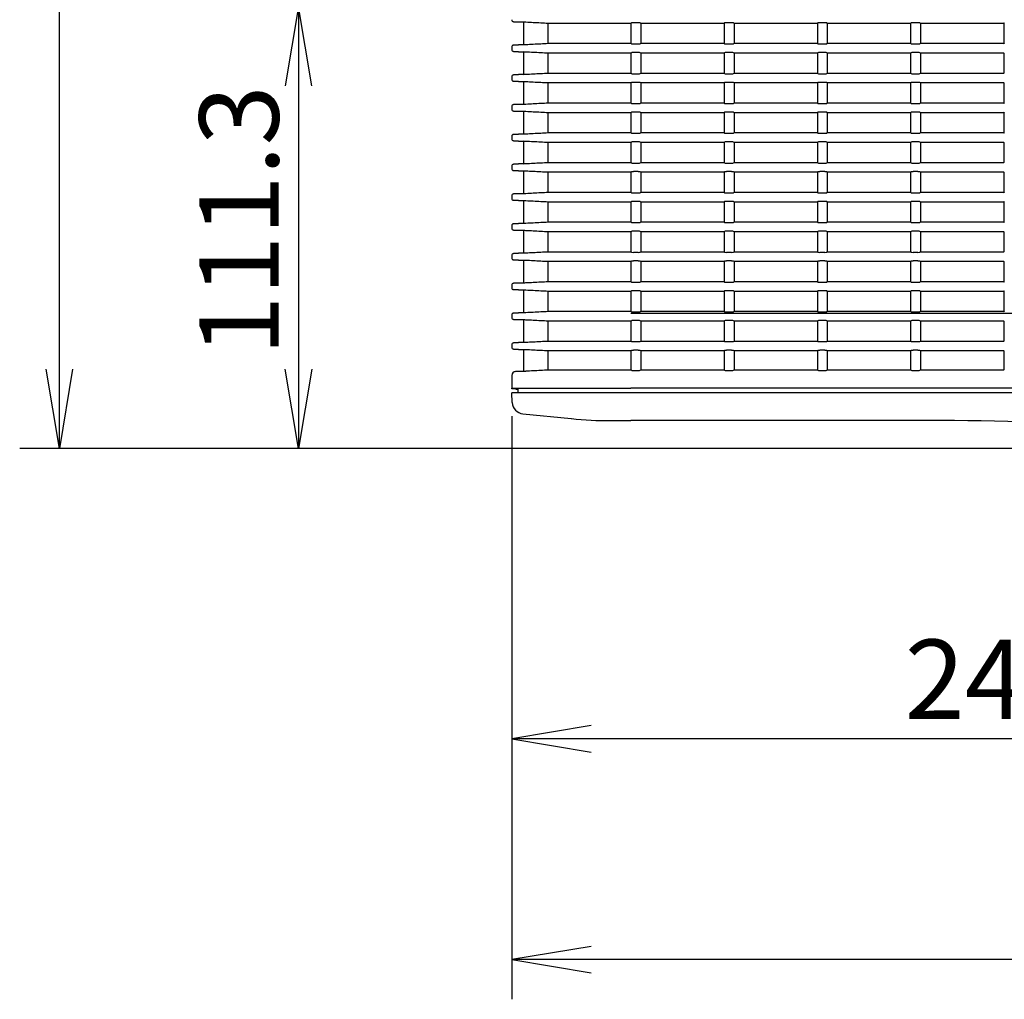
# Model space of a CAD drawing. Extents: x 55 to 757, y 111 to 482.
# Drawn here: x 63 to 187, y 113 to 236 of the extents above; entities that cross this region are included whole.
import ezdxf
from ezdxf.enums import TextEntityAlignment as Align

# ---------------------------------------------------------------- set-up
doc = ezdxf.new("R2010")
doc.units = 0
doc.layers.add('DEFAULT', color=7, linetype='CONTINUOUS')
doc.layers.add('SARGUS-PJ15_COVE', color=7, linetype='CONTINUOUS')
doc.styles.add('SEACAD_SEANSI_TTF', font='seansi.ttf')

# ---------------------------------------------------------------- blocks, each defined once
blk = doc.blocks.new('SE2')
at = {"layer": 'SARGUS-PJ15_COVE', "color": 7, "linetype": 'CONTINUOUS'}
for p, q in [((126.16, 235.82), (124.89, 235.89)), ((124.89, 235.89), (126.16, 235.82)), ((126.16, 235.82), (126.16, 233.01)), ((126.16, 235.82), (126.19, 235.82)), ((126.19, 235.82), (126.2, 235.82)), ((126.2, 233.01), (126.2, 235.82)), ((139.68, 235.67), (129.25, 235.67)), ((129.25, 233.17), (129.25, 235.67)), ((139.74, 235.73), (139.68, 235.67)), ((139.68, 235.67), (139.68, 233.17)), ((140.61, 235.75), (139.99, 235.75)), ((140.93, 235.67), (140.86, 235.73)), ((151.43, 235.67), (140.93, 235.67)), ((140.93, 235.67), (140.93, 233.17)), ((151.49, 235.73), (151.43, 235.67)), ((151.43, 235.67), (151.43, 233.17)), ((152.36, 235.75), (151.74, 235.75)), ((152.68, 235.67), (152.61, 235.73)), ((163.18, 235.67), (152.68, 235.67)), ((152.68, 235.67), (152.68, 233.17)), ((163.24, 235.73), (163.18, 235.67)), ((163.18, 235.67), (163.18, 233.17)), ((164.11, 235.75), (163.49, 235.75)), ((164.43, 235.67), (164.36, 235.73)), ((174.93, 235.67), (164.43, 235.67)), ((164.43, 235.67), (164.43, 233.17)), ((174.99, 235.73), (174.93, 235.67)), ((174.93, 235.67), (174.93, 233.17)), ((175.86, 235.75), (175.24, 235.75)), ((176.18, 235.67), (176.11, 235.73)), ((186.68, 235.67), (176.18, 235.67)), ((176.18, 235.67), (176.18, 233.17)), ((186.74, 235.73), (186.68, 235.67)), ((186.68, 235.67), (186.68, 233.17)), ((124.66, 232.69), (124.66, 232.39)), ((124.89, 232.94), (126.16, 233.01)), ((126.16, 233.01), (124.89, 232.94)), ((126.16, 232.07), (124.89, 232.14)), ((124.89, 232.14), (126.16, 232.07)), ((126.16, 233.01), (126.19, 233.01)), ((126.16, 232.07), (126.16, 229.26)), ((126.16, 232.07), (126.19, 232.07)), ((126.2, 233.01), (126.19, 233.01)), ((126.19, 232.07), (126.2, 232.07)), ((126.2, 229.26), (126.2, 232.07)), ((129.25, 233.17), (139.68, 233.17)), ((139.68, 233.17), (139.74, 233.1)), ((139.99, 233.09), (140.61, 233.09)), ((140.86, 233.1), (140.93, 233.17)), ((140.93, 233.17), (151.43, 233.17)), ((151.43, 233.17), (151.49, 233.1)), ((151.74, 233.09), (152.36, 233.09)), ((152.61, 233.1), (152.68, 233.17)), ((152.68, 233.17), (163.18, 233.17)), ((163.18, 233.17), (163.24, 233.1)), ((163.49, 233.09), (164.11, 233.09)), ((164.36, 233.1), (164.43, 233.17)), ((164.43, 233.17), (174.93, 233.17)), ((174.93, 233.17), (174.99, 233.1)), ((175.24, 233.09), (175.86, 233.09)), ((176.11, 233.1), (176.18, 233.17)), ((176.18, 233.17), (186.68, 233.17)), ((186.68, 233.17), (186.74, 233.1)), ((139.68, 231.92), (129.25, 231.92)), ((129.25, 229.42), (129.25, 231.92)), ((139.74, 231.98), (139.68, 231.92)), ((139.68, 231.92), (139.68, 229.42)), ((140.61, 232), (139.99, 232)), ((140.93, 231.92), (140.86, 231.98)), ((151.43, 231.92), (140.93, 231.92)), ((140.93, 231.92), (140.93, 229.42)), ((151.49, 231.98), (151.43, 231.92)), ((151.43, 231.92), (151.43, 229.42)), ((152.36, 232), (151.74, 232)), ((152.68, 231.92), (152.61, 231.98)), ((163.18, 231.92), (152.68, 231.92)), ((152.68, 231.92), (152.68, 229.42)), ((163.24, 231.98), (163.18, 231.92)), ((163.18, 231.92), (163.18, 229.42)), ((164.11, 232), (163.49, 232)), ((164.43, 231.92), (164.36, 231.98)), ((174.93, 231.92), (164.43, 231.92)), ((164.43, 231.92), (164.43, 229.42)), ((174.99, 231.98), (174.93, 231.92)), ((174.93, 231.92), (174.93, 229.42)), ((175.86, 232), (175.24, 232)), ((176.18, 231.92), (176.11, 231.98)), ((186.68, 231.92), (176.18, 231.92)), ((176.18, 231.92), (176.18, 229.42)), ((186.74, 231.98), (186.68, 231.92)), ((186.68, 231.92), (186.68, 229.42)), ((124.66, 228.94), (124.66, 228.64)), ((124.89, 229.19), (126.16, 229.26)), ((126.16, 229.26), (124.89, 229.19)), ((126.16, 228.32), (124.89, 228.39)), ((124.89, 228.39), (126.16, 228.32)), ((126.16, 229.26), (126.19, 229.26)), ((126.2, 229.26), (126.19, 229.26)), ((129.25, 229.42), (139.68, 229.42)), ((139.68, 229.42), (139.74, 229.35)), ((139.99, 229.34), (140.61, 229.34)), ((140.86, 229.35), (140.93, 229.42)), ((140.93, 229.42), (151.43, 229.42)), ((151.43, 229.42), (151.49, 229.35)), ((151.74, 229.34), (152.36, 229.34)), ((152.61, 229.35), (152.68, 229.42)), ((152.68, 229.42), (163.18, 229.42)), ((163.18, 229.42), (163.24, 229.35)), ((163.49, 229.34), (164.11, 229.34)), ((164.36, 229.35), (164.43, 229.42)), ((164.43, 229.42), (174.93, 229.42)), ((174.93, 229.42), (174.99, 229.35)), ((175.24, 229.34), (175.86, 229.34)), ((176.11, 229.35), (176.18, 229.42)), ((176.18, 229.42), (186.68, 229.42)), ((186.68, 229.42), (186.74, 229.35)), ((126.16, 228.32), (126.16, 225.51)), ((126.16, 228.32), (126.19, 228.32)), ((126.19, 228.32), (126.2, 228.32)), ((126.2, 225.51), (126.2, 228.32)), ((139.68, 228.17), (129.25, 228.17)), ((129.25, 225.67), (129.25, 228.17)), ((139.74, 228.23), (139.68, 228.17)), ((139.68, 228.17), (139.68, 225.67)), ((140.61, 228.25), (139.99, 228.25)), ((140.93, 228.17), (140.86, 228.23)), ((151.43, 228.17), (140.93, 228.17)), ((140.93, 228.17), (140.93, 225.67)), ((151.49, 228.23), (151.43, 228.17)), ((151.43, 228.17), (151.43, 225.67)), ((152.36, 228.25), (151.74, 228.25)), ((152.68, 228.17), (152.61, 228.23)), ((163.18, 228.17), (152.68, 228.17)), ((152.68, 228.17), (152.68, 225.67)), ((163.24, 228.23), (163.18, 228.17)), ((163.18, 228.17), (163.18, 225.67)), ((164.11, 228.25), (163.49, 228.25)), ((164.43, 228.17), (164.36, 228.23)), ((174.93, 228.17), (164.43, 228.17)), ((164.43, 228.17), (164.43, 225.67)), ((174.99, 228.23), (174.93, 228.17)), ((174.93, 228.17), (174.93, 225.67)), ((175.86, 228.25), (175.24, 228.25)), ((176.18, 228.17), (176.11, 228.23)), ((186.68, 228.17), (176.18, 228.17)), ((176.18, 228.17), (176.18, 225.67)), ((186.74, 228.23), (186.68, 228.17)), ((186.68, 228.17), (186.68, 225.67)), ((124.66, 225.19), (124.66, 224.89)), ((124.89, 225.44), (126.16, 225.51)), ((126.16, 225.51), (124.89, 225.44)), ((126.16, 224.57), (124.89, 224.64)), ((124.89, 224.64), (126.16, 224.57)), ((126.16, 225.51), (126.19, 225.51)), ((126.2, 225.51), (126.19, 225.51)), ((129.25, 225.67), (139.68, 225.67)), ((139.68, 225.67), (139.74, 225.6)), ((139.99, 225.59), (140.61, 225.59)), ((140.86, 225.6), (140.93, 225.67)), ((140.93, 225.67), (151.43, 225.67)), ((151.43, 225.67), (151.49, 225.6)), ((151.74, 225.59), (152.36, 225.59)), ((152.61, 225.6), (152.68, 225.67)), ((152.68, 225.67), (163.18, 225.67)), ((163.18, 225.67), (163.24, 225.6)), ((163.49, 225.59), (164.11, 225.59)), ((164.36, 225.6), (164.43, 225.67)), ((164.43, 225.67), (174.93, 225.67)), ((174.93, 225.67), (174.99, 225.6)), ((175.24, 225.59), (175.86, 225.59)), ((176.11, 225.6), (176.18, 225.67)), ((176.18, 225.67), (186.68, 225.67)), ((186.68, 225.67), (186.74, 225.6)), ((126.16, 224.57), (126.16, 221.76)), ((126.16, 224.57), (126.19, 224.57)), ((126.19, 224.57), (126.2, 224.57)), ((126.2, 221.76), (126.2, 224.57)), ((139.68, 224.42), (129.25, 224.42)), ((129.25, 221.92), (129.25, 224.42)), ((139.74, 224.48), (139.68, 224.42)), ((139.68, 224.42), (139.68, 221.92)), ((140.61, 224.5), (139.99, 224.5)), ((140.93, 224.42), (140.86, 224.48)), ((151.43, 224.42), (140.93, 224.42)), ((140.93, 224.42), (140.93, 221.92)), ((151.49, 224.48), (151.43, 224.42)), ((151.43, 224.42), (151.43, 221.92)), ((152.36, 224.5), (151.74, 224.5)), ((152.68, 224.42), (152.61, 224.48)), ((163.18, 224.42), (152.68, 224.42)), ((152.68, 224.42), (152.68, 221.92)), ((163.24, 224.48), (163.18, 224.42)), ((163.18, 224.42), (163.18, 221.92)), ((164.11, 224.5), (163.49, 224.5)), ((164.43, 224.42), (164.36, 224.48)), ((174.93, 224.42), (164.43, 224.42)), ((164.43, 224.42), (164.43, 221.92)), ((174.99, 224.48), (174.93, 224.42)), ((174.93, 224.42), (174.93, 221.92)), ((175.86, 224.5), (175.24, 224.5)), ((176.18, 224.42), (176.11, 224.48)), ((186.68, 224.42), (176.18, 224.42)), ((176.18, 224.42), (176.18, 221.92)), ((186.74, 224.48), (186.68, 224.42)), ((186.68, 224.42), (186.68, 221.92)), ((124.66, 221.44), (124.66, 221.14)), ((124.89, 221.69), (126.16, 221.76)), ((126.16, 221.76), (124.89, 221.69)), ((126.16, 220.82), (124.89, 220.89)), ((124.89, 220.89), (126.16, 220.82)), ((126.16, 221.76), (126.19, 221.76)), ((126.2, 221.76), (126.19, 221.76)), ((129.25, 221.92), (139.68, 221.92)), ((139.68, 221.92), (139.74, 221.85)), ((139.99, 221.84), (140.61, 221.84)), ((140.86, 221.85), (140.93, 221.92)), ((140.93, 221.92), (151.43, 221.92)), ((151.43, 221.92), (151.49, 221.85)), ((151.74, 221.84), (152.36, 221.84)), ((152.61, 221.85), (152.68, 221.92)), ((152.68, 221.92), (163.18, 221.92)), ((163.18, 221.92), (163.24, 221.85)), ((163.49, 221.84), (164.11, 221.84)), ((164.36, 221.85), (164.43, 221.92)), ((164.43, 221.92), (174.93, 221.92)), ((174.93, 221.92), (174.99, 221.85)), ((175.24, 221.84), (175.86, 221.84)), ((176.11, 221.85), (176.18, 221.92)), ((176.18, 221.92), (186.68, 221.92)), ((186.68, 221.92), (186.74, 221.85)), ((126.16, 220.82), (126.16, 218.01)), ((126.16, 220.82), (126.19, 220.82)), ((126.19, 220.82), (126.2, 220.82)), ((126.2, 218.01), (126.2, 220.82)), ((139.68, 220.67), (129.25, 220.67)), ((129.25, 218.17), (129.25, 220.67)), ((139.74, 220.73), (139.68, 220.67)), ((139.68, 220.67), (139.68, 218.17)), ((140.61, 220.75), (139.99, 220.75)), ((140.93, 220.67), (140.86, 220.73)), ((151.43, 220.67), (140.93, 220.67)), ((140.93, 220.67), (140.93, 218.17)), ((151.49, 220.73), (151.43, 220.67)), ((151.43, 220.67), (151.43, 218.17)), ((152.36, 220.75), (151.74, 220.75)), ((152.68, 220.67), (152.61, 220.73)), ((163.18, 220.67), (152.68, 220.67)), ((152.68, 220.67), (152.68, 218.17)), ((163.24, 220.73), (163.18, 220.67)), ((163.18, 220.67), (163.18, 218.17)), ((164.11, 220.75), (163.49, 220.75)), ((164.43, 220.67), (164.36, 220.73)), ((174.93, 220.67), (164.43, 220.67)), ((164.43, 220.67), (164.43, 218.17)), ((174.99, 220.73), (174.93, 220.67)), ((174.93, 220.67), (174.93, 218.17)), ((175.86, 220.75), (175.24, 220.75)), ((176.18, 220.67), (176.11, 220.73)), ((186.68, 220.67), (176.18, 220.67)), ((176.18, 220.67), (176.18, 218.17)), ((186.74, 220.73), (186.68, 220.67)), ((186.68, 220.67), (186.68, 218.17)), ((124.66, 217.69), (124.66, 217.39)), ((124.89, 217.94), (126.16, 218.01)), ((126.16, 218.01), (124.89, 217.94)), ((126.16, 218.01), (126.19, 218.01)), ((126.2, 218.01), (126.19, 218.01)), ((129.25, 218.17), (139.68, 218.17)), ((139.68, 218.17), (139.74, 218.1)), ((139.99, 218.09), (140.61, 218.09)), ((140.86, 218.1), (140.93, 218.17)), ((140.93, 218.17), (151.43, 218.17)), ((151.43, 218.17), (151.49, 218.1)), ((151.74, 218.09), (152.36, 218.09)), ((152.61, 218.1), (152.68, 218.17)), ((152.68, 218.17), (163.18, 218.17)), ((163.18, 218.17), (163.24, 218.1)), ((163.49, 218.09), (164.11, 218.09)), ((164.36, 218.1), (164.43, 218.17)), ((164.43, 218.17), (174.93, 218.17)), ((174.93, 218.17), (174.99, 218.1)), ((175.24, 218.09), (175.86, 218.09)), ((176.11, 218.1), (176.18, 218.17)), ((176.18, 218.17), (186.68, 218.17)), ((186.68, 218.17), (186.74, 218.1)), ((126.16, 217.07), (124.89, 217.14)), ((124.89, 217.14), (126.16, 217.07)), ((126.16, 217.07), (126.16, 214.26)), ((126.16, 217.07), (126.19, 217.07)), ((126.19, 217.07), (126.2, 217.07)), ((126.2, 214.26), (126.2, 217.07)), ((139.68, 216.92), (129.25, 216.92)), ((129.25, 214.42), (129.25, 216.92)), ((139.74, 216.98), (139.68, 216.92)), ((139.68, 216.92), (139.68, 214.42)), ((140.61, 217), (139.99, 217)), ((140.93, 216.92), (140.86, 216.98)), ((151.43, 216.92), (140.93, 216.92)), ((140.93, 216.92), (140.93, 214.42)), ((151.49, 216.98), (151.43, 216.92)), ((151.43, 216.92), (151.43, 214.42)), ((152.36, 217), (151.74, 217)), ((152.68, 216.92), (152.61, 216.98)), ((163.18, 216.92), (152.68, 216.92)), ((152.68, 216.92), (152.68, 214.42)), ((163.24, 216.98), (163.18, 216.92)), ((163.18, 216.92), (163.18, 214.42)), ((164.11, 217), (163.49, 217)), ((164.43, 216.92), (164.36, 216.98)), ((174.93, 216.92), (164.43, 216.92)), ((164.43, 216.92), (164.43, 214.42)), ((174.99, 216.98), (174.93, 216.92)), ((174.93, 216.92), (174.93, 214.42)), ((175.86, 217), (175.24, 217)), ((176.18, 216.92), (176.11, 216.98)), ((186.68, 216.92), (176.18, 216.92)), ((176.18, 216.92), (176.18, 214.42)), ((186.74, 216.98), (186.68, 216.92)), ((186.68, 216.92), (186.68, 214.42)), ((124.66, 213.94), (124.66, 213.64)), ((124.89, 214.19), (126.16, 214.26)), ((126.16, 214.26), (124.89, 214.19)), ((126.16, 214.26), (126.19, 214.26)), ((126.2, 214.26), (126.19, 214.26)), ((129.25, 214.42), (139.68, 214.42)), ((139.68, 214.42), (139.74, 214.35)), ((139.99, 214.34), (140.61, 214.34)), ((140.86, 214.35), (140.93, 214.42)), ((140.93, 214.42), (151.43, 214.42)), ((151.43, 214.42), (151.49, 214.35)), ((151.74, 214.34), (152.36, 214.34)), ((152.61, 214.35), (152.68, 214.42)), ((152.68, 214.42), (163.18, 214.42)), ((163.18, 214.42), (163.24, 214.35)), ((163.49, 214.34), (164.11, 214.34)), ((164.36, 214.35), (164.43, 214.42)), ((164.43, 214.42), (174.93, 214.42)), ((174.93, 214.42), (174.99, 214.35)), ((175.24, 214.34), (175.86, 214.34)), ((176.11, 214.35), (176.18, 214.42)), ((176.18, 214.42), (186.68, 214.42)), ((186.68, 214.42), (186.74, 214.35)), ((126.16, 213.32), (124.89, 213.39)), ((124.89, 213.39), (126.16, 213.32)), ((126.16, 213.32), (126.16, 210.51)), ((126.16, 213.32), (126.19, 213.32)), ((126.19, 213.32), (126.2, 213.32)), ((126.2, 210.51), (126.2, 213.32)), ((139.68, 213.17), (129.25, 213.17)), ((129.25, 210.67), (129.25, 213.17)), ((139.74, 213.23), (139.68, 213.17)), ((139.68, 213.17), (139.68, 210.67)), ((140.61, 213.25), (139.99, 213.25)), ((140.93, 213.17), (140.86, 213.23)), ((151.43, 213.17), (140.93, 213.17)), ((140.93, 213.17), (140.93, 210.67)), ((151.49, 213.23), (151.43, 213.17)), ((151.43, 213.17), (151.43, 210.67)), ((152.36, 213.25), (151.74, 213.25)), ((152.68, 213.17), (152.61, 213.23)), ((163.18, 213.17), (152.68, 213.17)), ((152.68, 213.17), (152.68, 210.67)), ((163.24, 213.23), (163.18, 213.17)), ((163.18, 213.17), (163.18, 210.67)), ((164.11, 213.25), (163.49, 213.25)), ((164.43, 213.17), (164.36, 213.23)), ((174.93, 213.17), (164.43, 213.17)), ((164.43, 213.17), (164.43, 210.67)), ((174.99, 213.23), (174.93, 213.17)), ((174.93, 213.17), (174.93, 210.67)), ((175.86, 213.25), (175.24, 213.25)), ((176.18, 213.17), (176.11, 213.23)), ((186.68, 213.17), (176.18, 213.17)), ((176.18, 213.17), (176.18, 210.67)), ((186.74, 213.23), (186.68, 213.17)), ((186.68, 213.17), (186.68, 210.67)), ((124.66, 210.19), (124.66, 209.89)), ((124.89, 210.44), (126.16, 210.51)), ((126.16, 210.51), (124.89, 210.44)), ((126.16, 210.51), (126.19, 210.51)), ((126.2, 210.51), (126.19, 210.51)), ((129.25, 210.67), (139.68, 210.67)), ((139.68, 210.67), (139.74, 210.6)), ((139.99, 210.59), (140.61, 210.59)), ((140.86, 210.6), (140.93, 210.67)), ((140.93, 210.67), (151.43, 210.67)), ((151.43, 210.67), (151.49, 210.6)), ((151.74, 210.59), (152.36, 210.59)), ((152.61, 210.6), (152.68, 210.67)), ((152.68, 210.67), (163.18, 210.67)), ((163.18, 210.67), (163.24, 210.6)), ((163.49, 210.59), (164.11, 210.59)), ((164.36, 210.6), (164.43, 210.67)), ((164.43, 210.67), (174.93, 210.67)), ((174.93, 210.67), (174.99, 210.6)), ((175.24, 210.59), (175.86, 210.59)), ((176.11, 210.6), (176.18, 210.67)), ((176.18, 210.67), (186.68, 210.67)), ((186.68, 210.67), (186.74, 210.6)), ((126.16, 209.57), (124.89, 209.64)), ((124.89, 209.64), (126.16, 209.57)), ((126.16, 209.57), (126.16, 206.76)), ((126.16, 209.57), (126.19, 209.57)), ((126.19, 209.57), (126.2, 209.57)), ((126.2, 206.76), (126.2, 209.57)), ((139.68, 209.42), (129.25, 209.42)), ((129.25, 206.92), (129.25, 209.42)), ((139.74, 209.48), (139.68, 209.42)), ((139.68, 209.42), (139.68, 206.92)), ((140.61, 209.5), (139.99, 209.5)), ((140.93, 209.42), (140.86, 209.48)), ((151.43, 209.42), (140.93, 209.42)), ((140.93, 209.42), (140.93, 206.92)), ((151.49, 209.48), (151.43, 209.42)), ((151.43, 209.42), (151.43, 206.92)), ((152.36, 209.5), (151.74, 209.5)), ((152.68, 209.42), (152.61, 209.48)), ((163.18, 209.42), (152.68, 209.42)), ((152.68, 209.42), (152.68, 206.92)), ((163.24, 209.48), (163.18, 209.42)), ((163.18, 209.42), (163.18, 206.92)), ((164.11, 209.5), (163.49, 209.5)), ((164.43, 209.42), (164.36, 209.48)), ((174.93, 209.42), (164.43, 209.42)), ((164.43, 209.42), (164.43, 206.92)), ((174.99, 209.48), (174.93, 209.42)), ((174.93, 209.42), (174.93, 206.92)), ((175.86, 209.5), (175.24, 209.5)), ((176.18, 209.42), (176.11, 209.48)), ((186.68, 209.42), (176.18, 209.42)), ((176.18, 209.42), (176.18, 206.92)), ((186.74, 209.48), (186.68, 209.42)), ((186.68, 209.42), (186.68, 206.92)), ((124.66, 206.44), (124.66, 206.14)), ((124.89, 206.69), (126.16, 206.76)), ((126.16, 206.76), (124.89, 206.69)), ((126.16, 206.76), (126.19, 206.76)), ((126.2, 206.76), (126.19, 206.76)), ((129.25, 206.92), (139.68, 206.92)), ((139.68, 206.92), (139.74, 206.85)), ((139.99, 206.84), (140.61, 206.84)), ((140.86, 206.85), (140.93, 206.92)), ((140.93, 206.92), (151.43, 206.92)), ((151.43, 206.92), (151.49, 206.85)), ((151.74, 206.84), (152.36, 206.84)), ((152.61, 206.85), (152.68, 206.92)), ((152.68, 206.92), (163.18, 206.92)), ((163.18, 206.92), (163.24, 206.85)), ((163.49, 206.84), (164.11, 206.84)), ((164.36, 206.85), (164.43, 206.92)), ((164.43, 206.92), (174.93, 206.92)), ((174.93, 206.92), (174.99, 206.85)), ((175.24, 206.84), (175.86, 206.84)), ((176.11, 206.85), (176.18, 206.92)), ((176.18, 206.92), (186.68, 206.92)), ((186.68, 206.92), (186.74, 206.85)), ((126.16, 205.82), (124.89, 205.89)), ((124.89, 205.89), (126.16, 205.82)), ((126.16, 205.82), (126.16, 203.01)), ((126.16, 205.82), (126.19, 205.82)), ((126.19, 205.82), (126.2, 205.82)), ((126.2, 203.01), (126.2, 205.82)), ((139.68, 205.67), (129.25, 205.67)), ((129.25, 203.17), (129.25, 205.67)), ((139.74, 205.73), (139.68, 205.67)), ((139.68, 205.67), (139.68, 203.17)), ((140.61, 205.75), (139.99, 205.75)), ((140.93, 205.67), (140.86, 205.73)), ((151.43, 205.67), (140.93, 205.67)), ((140.93, 205.67), (140.93, 203.17)), ((151.49, 205.73), (151.43, 205.67)), ((151.43, 205.67), (151.43, 203.17)), ((152.36, 205.75), (151.74, 205.75)), ((152.68, 205.67), (152.61, 205.73)), ((163.18, 205.67), (152.68, 205.67)), ((152.68, 205.67), (152.68, 203.17)), ((163.24, 205.73), (163.18, 205.67)), ((163.18, 205.67), (163.18, 203.17)), ((164.11, 205.75), (163.49, 205.75)), ((164.43, 205.67), (164.36, 205.73)), ((174.93, 205.67), (164.43, 205.67)), ((164.43, 205.67), (164.43, 203.17)), ((174.99, 205.73), (174.93, 205.67)), ((174.93, 205.67), (174.93, 203.17)), ((175.86, 205.75), (175.24, 205.75)), ((176.18, 205.67), (176.11, 205.73)), ((186.68, 205.67), (176.18, 205.67)), ((176.18, 205.67), (176.18, 203.17)), ((186.74, 205.73), (186.68, 205.67)), ((186.68, 205.67), (186.68, 203.17)), ((124.66, 202.69), (124.66, 202.39)), ((124.89, 202.94), (126.16, 203.01)), ((126.16, 203.01), (124.89, 202.94)), ((126.16, 203.01), (126.19, 203.01)), ((126.2, 203.01), (126.19, 203.01)), ((129.25, 203.17), (139.68, 203.17)), ((139.68, 203.17), (139.74, 203.1)), ((139.99, 203.09), (140.61, 203.09)), ((140.86, 203.1), (140.93, 203.17)), ((140.93, 203.17), (151.43, 203.17)), ((151.43, 203.17), (151.49, 203.1)), ((151.74, 203.09), (152.36, 203.09)), ((152.61, 203.1), (152.68, 203.17)), ((152.68, 203.17), (163.18, 203.17)), ((163.18, 203.17), (163.24, 203.1)), ((163.49, 203.09), (164.11, 203.09)), ((164.36, 203.1), (164.43, 203.17)), ((164.43, 203.17), (174.93, 203.17)), ((174.93, 203.17), (174.99, 203.1)), ((175.24, 203.09), (175.86, 203.09)), ((176.11, 203.1), (176.18, 203.17)), ((176.18, 203.17), (186.68, 203.17)), ((186.68, 203.17), (186.74, 203.1)), ((126.16, 202.07), (124.89, 202.14)), ((124.89, 202.14), (126.16, 202.07)), ((126.16, 202.07), (126.16, 199.26)), ((126.16, 202.07), (126.19, 202.07)), ((126.19, 202.07), (126.2, 202.07)), ((126.2, 199.26), (126.2, 202.07)), ((139.68, 201.92), (129.25, 201.92)), ((129.25, 199.42), (129.25, 201.92)), ((139.74, 201.98), (139.68, 201.92)), ((139.68, 201.92), (139.68, 199.42)), ((140.61, 202), (139.99, 202)), ((140.93, 201.92), (140.86, 201.98)), ((151.43, 201.92), (140.93, 201.92)), ((140.93, 201.92), (140.93, 199.42)), ((151.49, 201.98), (151.43, 201.92)), ((151.43, 201.92), (151.43, 199.42)), ((152.36, 202), (151.74, 202)), ((152.68, 201.92), (152.61, 201.98)), ((163.18, 201.92), (152.68, 201.92)), ((152.68, 201.92), (152.68, 199.42)), ((163.24, 201.98), (163.18, 201.92)), ((163.18, 201.92), (163.18, 199.42)), ((164.11, 202), (163.49, 202)), ((164.43, 201.92), (164.36, 201.98)), ((174.93, 201.92), (164.43, 201.92)), ((164.43, 201.92), (164.43, 199.42)), ((174.99, 201.98), (174.93, 201.92)), ((174.93, 201.92), (174.93, 199.42)), ((175.86, 202), (175.24, 202)), ((176.18, 201.92), (176.11, 201.98)), ((186.68, 201.92), (176.18, 201.92)), ((176.18, 201.92), (176.18, 199.42)), ((186.74, 201.98), (186.68, 201.92)), ((186.68, 201.92), (186.68, 199.42)), ((124.66, 198.94), (124.66, 198.64)), ((124.89, 199.19), (126.16, 199.26)), ((126.16, 199.26), (124.89, 199.19)), ((126.16, 199.26), (126.19, 199.26)), ((126.2, 199.26), (126.19, 199.26)), ((129.25, 199.42), (139.68, 199.42)), ((139.68, 199.42), (139.74, 199.35)), ((139.68, 199.19), (212.49, 199.19)), ((139.99, 199.34), (140.61, 199.34)), ((140.86, 199.35), (140.93, 199.42)), ((140.93, 199.42), (151.43, 199.42)), ((151.43, 199.42), (151.49, 199.35)), ((151.74, 199.34), (152.36, 199.34)), ((152.61, 199.35), (152.68, 199.42)), ((152.68, 199.42), (163.18, 199.42)), ((163.18, 199.42), (163.24, 199.35)), ((163.49, 199.34), (164.11, 199.34)), ((164.36, 199.35), (164.43, 199.42)), ((164.43, 199.42), (174.93, 199.42)), ((174.93, 199.42), (174.99, 199.35)), ((175.24, 199.34), (175.86, 199.34)), ((176.11, 199.35), (176.18, 199.42)), ((176.18, 199.42), (186.68, 199.42)), ((186.68, 199.42), (186.74, 199.35)), ((126.16, 198.32), (124.89, 198.39)), ((124.89, 198.39), (126.16, 198.32)), ((126.16, 198.32), (126.16, 195.51)), ((126.16, 198.32), (126.19, 198.32)), ((126.19, 198.32), (126.2, 198.32)), ((126.2, 195.51), (126.2, 198.32)), ((139.68, 198.17), (129.25, 198.17)), ((129.25, 195.67), (129.25, 198.17)), ((139.74, 198.23), (139.68, 198.17)), ((139.68, 198.17), (139.68, 195.67)), ((140.61, 198.25), (139.99, 198.25)), ((140.93, 198.17), (140.86, 198.23)), ((151.43, 198.17), (140.93, 198.17)), ((140.93, 198.17), (140.93, 195.67)), ((151.49, 198.23), (151.43, 198.17)), ((151.43, 198.17), (151.43, 195.67)), ((152.36, 198.25), (151.74, 198.25)), ((152.68, 198.17), (152.61, 198.23)), ((163.18, 198.17), (152.68, 198.17)), ((152.68, 198.17), (152.68, 195.67)), ((163.24, 198.23), (163.18, 198.17)), ((163.18, 198.17), (163.18, 195.67)), ((164.11, 198.25), (163.49, 198.25)), ((164.43, 198.17), (164.36, 198.23)), ((174.93, 198.17), (164.43, 198.17)), ((164.43, 198.17), (164.43, 195.67)), ((174.99, 198.23), (174.93, 198.17)), ((174.93, 198.17), (174.93, 195.67)), ((175.86, 198.25), (175.24, 198.25)), ((176.18, 198.17), (176.11, 198.23)), ((186.68, 198.17), (176.18, 198.17)), ((176.18, 198.17), (176.18, 195.67)), ((186.74, 198.23), (186.68, 198.17)), ((186.68, 198.17), (186.68, 195.67)), ((124.66, 195.19), (124.66, 194.89)), ((124.89, 195.44), (126.16, 195.51)), ((126.16, 195.51), (124.89, 195.44)), ((126.16, 195.51), (126.19, 195.51)), ((126.2, 195.51), (126.19, 195.51)), ((129.25, 195.67), (139.68, 195.67)), ((139.68, 195.67), (139.74, 195.6)), ((139.99, 195.59), (140.61, 195.59)), ((140.86, 195.6), (140.93, 195.67)), ((140.93, 195.67), (151.43, 195.67)), ((151.43, 195.67), (151.49, 195.6)), ((151.74, 195.59), (152.36, 195.59)), ((152.61, 195.6), (152.68, 195.67)), ((152.68, 195.67), (163.18, 195.67)), ((163.18, 195.67), (163.24, 195.6)), ((163.49, 195.59), (164.11, 195.59)), ((164.36, 195.6), (164.43, 195.67)), ((164.43, 195.67), (174.93, 195.67)), ((174.93, 195.67), (174.99, 195.6)), ((175.24, 195.59), (175.86, 195.59)), ((176.11, 195.6), (176.18, 195.67)), ((176.18, 195.67), (186.68, 195.67)), ((186.68, 195.67), (186.74, 195.6)), ((126.16, 194.57), (124.89, 194.64)), ((124.89, 194.64), (126.16, 194.57)), ((126.16, 194.57), (126.16, 191.89)), ((126.16, 194.57), (126.19, 194.57)), ((126.19, 194.57), (126.2, 194.57)), ((126.2, 191.89), (126.2, 194.57)), ((139.68, 194.42), (129.25, 194.42)), ((129.25, 192.04), (129.25, 194.42)), ((139.74, 194.48), (139.68, 194.42)), ((139.68, 194.42), (139.68, 192.04)), ((140.61, 194.5), (139.99, 194.5)), ((140.93, 194.42), (140.86, 194.48)), ((151.43, 194.42), (140.93, 194.42)), ((140.93, 194.42), (140.93, 192.04)), ((151.49, 194.48), (151.43, 194.42)), ((151.43, 194.42), (151.43, 192.04)), ((152.36, 194.5), (151.74, 194.5)), ((152.68, 194.42), (152.61, 194.48)), ((163.18, 194.42), (152.68, 194.42)), ((152.68, 194.42), (152.68, 192.04)), ((163.24, 194.48), (163.18, 194.42)), ((163.18, 194.42), (163.18, 192.04)), ((164.11, 194.5), (163.49, 194.5)), ((164.43, 194.42), (164.36, 194.48)), ((174.93, 194.42), (164.43, 194.42)), ((164.43, 194.42), (164.43, 192.04)), ((174.99, 194.48), (174.93, 194.42)), ((174.93, 194.42), (174.93, 192.04)), ((175.86, 194.5), (175.24, 194.5)), ((176.18, 194.42), (176.11, 194.48)), ((186.68, 194.42), (176.18, 194.42)), ((176.18, 194.42), (176.18, 192.04)), ((186.74, 194.48), (186.68, 194.42)), ((186.68, 194.42), (186.68, 192.04)), ((124.66, 191.33), (124.66, 189.72)), ((125.13, 191.83), (126.16, 191.89)), ((126.16, 191.89), (125.13, 191.83)), ((126.16, 191.89), (126.19, 191.89)), ((126.2, 191.89), (126.19, 191.89)), ((129.25, 192.04), (139.68, 192.04)), ((139.68, 192.04), (139.74, 191.98)), ((139.99, 191.96), (140.61, 191.96)), ((140.86, 191.98), (140.93, 192.04)), ((140.93, 192.04), (151.43, 192.04)), ((151.43, 192.04), (151.49, 191.98)), ((151.74, 191.96), (152.36, 191.96)), ((152.61, 191.98), (152.68, 192.04)), ((152.68, 192.04), (163.18, 192.04)), ((163.18, 192.04), (163.24, 191.98)), ((163.49, 191.96), (164.11, 191.96)), ((164.36, 191.98), (164.43, 192.04)), ((164.43, 192.04), (174.93, 192.04)), ((174.93, 192.04), (174.99, 191.98)), ((175.24, 191.96), (175.86, 191.96)), ((176.11, 191.98), (176.18, 192.04)), ((176.18, 192.04), (186.68, 192.04)), ((186.68, 192.04), (186.74, 191.98)), ((124.66, 189.65), (124.66, 189.72)), ((124.66, 189.72), (125.49, 189.68)), ((124.66, 189.72), (124.7, 189.72)), ((125.18, 189.62), (124.66, 189.65)), ((139.66, 189.14), (124.66, 189.14)), ((124.72, 187.92), (124.66, 189.14)), ((124.7, 189.72), (139.68, 189.72)), ((125.18, 189.62), (125.18, 189.69)), ((125.2, 189.62), (125.48, 189.62)), ((125.36, 189.68), (125.36, 189.68)), ((125.46, 189.14), (125.49, 189.68)), ((351.66, 189.14), (139.66, 189.14)), ((351.63, 189.72), (139.68, 189.72)), ((126.07, 186.5), (132.17, 185.89)), ((137.15, 185.64), (139.66, 185.64)), ((180.46, 185.64), (139.66, 185.64))]:
    blk.add_line(p, q, dxfattribs=at)
for centre, radius, start, end in [((125.41, 217.08), 18.76, 86.8646, 87.5879), ((124.91, 232.69), 0.25, 93, 180), ((125.41, 251.76), 18.77, 272.4122, 273.1352), ((125.41, 213.33), 18.76, 86.8646, 87.5879), ((124.91, 228.94), 0.25, 93, 180), ((125.41, 248.01), 18.77, 272.4122, 273.1352), ((125.41, 209.58), 18.76, 86.8646, 87.5879), ((124.91, 225.19), 0.25, 93, 180), ((125.41, 244.26), 18.77, 272.4122, 273.1352), ((125.41, 205.83), 18.76, 86.8646, 87.5879), ((124.91, 221.44), 0.25, 93, 180), ((125.41, 240.51), 18.77, 272.4122, 273.1352), ((125.41, 202.08), 18.76, 86.8646, 87.5879), ((124.91, 217.69), 0.25, 93, 180), ((125.41, 236.76), 18.77, 272.4122, 273.1352), ((125.41, 198.33), 18.76, 86.8646, 87.5879), ((124.91, 213.94), 0.25, 93, 180), ((125.41, 233.01), 18.77, 272.4122, 273.1352), ((125.41, 194.58), 18.76, 86.8646, 87.5879), ((124.91, 210.19), 0.25, 93, 180), ((125.41, 229.26), 18.77, 272.4122, 273.1352), ((125.41, 190.83), 18.76, 86.8646, 87.5879), ((124.91, 206.44), 0.25, 93, 180), ((125.41, 225.51), 18.77, 272.4122, 273.1352), ((125.41, 187.08), 18.76, 86.8646, 87.5879), ((124.91, 202.69), 0.25, 93, 180), ((125.41, 221.76), 18.77, 272.4122, 273.1352), ((125.41, 183.33), 18.76, 86.8646, 87.5879), ((124.91, 198.94), 0.25, 93, 180), ((125.41, 218.01), 18.77, 272.4122, 273.1352), ((125.41, 179.58), 18.76, 86.8646, 87.5879), ((124.91, 195.19), 0.25, 93.0002, 180), ((125.41, 214.26), 18.77, 272.4122, 273.1352), ((125.41, 175.82), 18.77, 86.8648, 87.5877), ((125.16, 191.33), 0.5, 93, 179.9436), ((125.41, 210.63), 18.77, 272.4121, 273.1353), ((126.22, 187.99), 1.5, 183.0129, 264.2596), ((137.15, 235.64), 50, 264.2894, 270), ((180.46, -64.42), 250.06, 83.8545, 89.9993)]:
    blk.add_arc(centre, radius, start, end, dxfattribs=at)
for centre, major_axis, ratio, start_param, end_param in [((124.91, 236.14), (0.25, 0), 0.99863, 3.141593, 4.660029), ((139.99, 235.73), (-0.25, 0), 0.052408, 4.712389, 6.230825), ((140.61, 235.73), (0.25, 0), 0.052408, 0.05236, 1.570796), ((151.74, 235.73), (-0.25, 0), 0.052408, 4.712389, 6.230825), ((152.36, 235.73), (0.25, 0), 0.052408, 0.05236, 1.570796), ((163.49, 235.73), (-0.25, 0), 0.052408, 4.712389, 6.230825), ((164.11, 235.73), (0.25, 0), 0.052408, 0.05236, 1.570796), ((175.24, 235.73), (-0.25, 0), 0.052408, 4.712389, 6.230825), ((175.86, 235.73), (0.25, 0), 0.052408, 0.05236, 1.570796), ((124.91, 232.69), (0.25, 0), 0.99863, 1.623156, 3.141593), ((124.91, 232.39), (0.25, 0), 0.99863, 3.141593, 4.660029), ((139.99, 233.1), (-0.25, 0), 0.052408, 0.05236, 1.570796), ((140.61, 233.1), (0.25, 0), 0.052408, 4.712389, 6.230825), ((151.74, 233.1), (-0.25, 0), 0.052408, 0.05236, 1.570796), ((152.36, 233.1), (0.25, 0), 0.052408, 4.712389, 6.230825), ((163.49, 233.1), (-0.25, 0), 0.052408, 0.05236, 1.570796), ((164.11, 233.1), (0.25, 0), 0.052408, 4.712389, 6.230825), ((175.24, 233.1), (-0.25, 0), 0.052408, 0.05236, 1.570796), ((175.86, 233.1), (0.25, 0), 0.052408, 4.712389, 6.230825), ((139.99, 231.98), (0.25, 0), 0.052408, 1.570796, 3.089233), ((140.61, 231.98), (0.25, 0), 0.052408, 0.05236, 1.570796), ((151.74, 231.98), (-0.25, 0), 0.052408, 4.712389, 6.230825), ((152.36, 231.98), (0.25, 0), 0.052408, 0.05236, 1.570796), ((163.49, 231.98), (-0.25, 0), 0.052408, 4.712389, 6.230825), ((164.11, 231.98), (0.25, 0), 0.052408, 0.05236, 1.570796), ((175.24, 231.98), (-0.25, 0), 0.052408, 4.712389, 6.230825), ((175.86, 231.98), (0.25, 0), 0.052408, 0.05236, 1.570796), ((124.91, 228.94), (0.25, 0), 0.99863, 1.623156, 3.141593), ((124.91, 228.64), (0.25, 0), 0.99863, 3.141593, 4.660029), ((139.99, 229.35), (-0.25, 0), 0.052408, 0.05236, 1.570796), ((140.61, 229.35), (0.25, 0), 0.052408, 4.712389, 6.230825), ((151.74, 229.35), (-0.25, 0), 0.052408, 0.05236, 1.570796), ((152.36, 229.35), (0.25, 0), 0.052408, 4.712389, 6.230825), ((163.49, 229.35), (-0.25, 0), 0.052408, 0.05236, 1.570796), ((164.11, 229.35), (0.25, 0), 0.052408, 4.712389, 6.230825), ((175.24, 229.35), (-0.25, 0), 0.052408, 0.05236, 1.570796), ((175.86, 229.35), (0.25, 0), 0.052408, 4.712389, 6.230825), ((139.99, 228.23), (-0.25, 0), 0.052408, 4.712389, 6.230825), ((140.61, 228.23), (0.25, 0), 0.052408, 0.05236, 1.570796), ((151.74, 228.23), (-0.25, 0), 0.052408, 4.712389, 6.230825), ((152.36, 228.23), (0.25, 0), 0.052408, 0.05236, 1.570796), ((163.49, 228.23), (-0.25, 0), 0.052408, 4.712389, 6.230825), ((164.11, 228.23), (0.25, 0), 0.052408, 0.05236, 1.570796), ((175.24, 228.23), (-0.25, 0), 0.052408, 4.712389, 6.230825), ((175.86, 228.23), (0.25, 0), 0.052408, 0.05236, 1.570796), ((124.91, 225.19), (0.25, 0), 0.99863, 1.623156, 3.141593), ((124.91, 224.89), (0.25, 0), 0.99863, 3.141593, 4.660029), ((139.99, 225.6), (-0.25, 0), 0.052408, 0.05236, 1.570796), ((140.61, 225.6), (0.25, 0), 0.052408, 4.712389, 6.230825), ((151.74, 225.6), (-0.25, 0), 0.052408, 0.05236, 1.570796), ((152.36, 225.6), (0.25, 0), 0.052408, 4.712389, 6.230825), ((163.49, 225.6), (-0.25, 0), 0.052408, 0.05236, 1.570796), ((164.11, 225.6), (0.25, 0), 0.052408, 4.712389, 6.230825), ((175.24, 225.6), (-0.25, 0), 0.052408, 0.05236, 1.570796), ((175.86, 225.6), (0.25, 0), 0.052408, 4.712389, 6.230825), ((139.99, 224.48), (-0.25, 0), 0.052408, 4.712389, 6.230825), ((140.61, 224.48), (0.25, 0), 0.052408, 0.05236, 1.570796), ((151.74, 224.48), (-0.25, 0), 0.052408, 4.712389, 6.230825), ((152.36, 224.48), (0.25, 0), 0.052408, 0.05236, 1.570796), ((163.49, 224.48), (-0.25, 0), 0.052408, 4.712389, 6.230825), ((164.11, 224.48), (0.25, 0), 0.052408, 0.05236, 1.570796), ((175.24, 224.48), (-0.25, 0), 0.052408, 4.712389, 6.230825), ((175.86, 224.48), (0.25, 0), 0.052408, 0.05236, 1.570796), ((124.91, 221.44), (0.25, 0), 0.99863, 1.623156, 3.141593), ((124.91, 221.14), (0.25, 0), 0.99863, 3.141593, 4.660029), ((139.99, 221.85), (-0.25, 0), 0.052408, 0.05236, 1.570796), ((140.61, 221.85), (0.25, 0), 0.052408, 4.712389, 6.230825), ((151.74, 221.85), (-0.25, 0), 0.052408, 0.05236, 1.570796), ((152.36, 221.85), (0.25, 0), 0.052408, 4.712389, 6.230825), ((163.49, 221.85), (-0.25, 0), 0.052408, 0.05236, 1.570796), ((164.11, 221.85), (0.25, 0), 0.052408, 4.712389, 6.230825), ((175.24, 221.85), (-0.25, 0), 0.052408, 0.05236, 1.570796), ((175.86, 221.85), (0.25, 0), 0.052408, 4.712389, 6.230825), ((139.99, 220.73), (0.25, 0), 0.052408, 1.570796, 3.089233), ((140.61, 220.73), (0.25, 0), 0.052408, 0.05236, 1.570796), ((151.74, 220.73), (0.25, 0), 0.052408, 1.570796, 3.089233), ((152.36, 220.73), (0.25, 0), 0.052408, 0.05236, 1.570796), ((163.49, 220.73), (-0.25, 0), 0.052408, 4.712389, 6.230825), ((164.11, 220.73), (0.25, 0), 0.052408, 0.05236, 1.570796), ((175.24, 220.73), (-0.25, 0), 0.052408, 4.712389, 6.230825), ((175.86, 220.73), (0.25, 0), 0.052408, 0.05236, 1.570796), ((124.91, 217.69), (0.25, 0), 0.99863, 1.623156, 3.141593), ((124.91, 217.39), (0.25, 0), 0.99863, 3.141593, 4.660029), ((139.99, 218.1), (-0.25, 0), 0.052408, 0.05236, 1.570796), ((140.61, 218.1), (-0.25, 0), 0.052408, 1.570796, 3.089233), ((151.74, 218.1), (-0.25, 0), 0.052408, 0.05236, 1.570796), ((152.36, 218.1), (0.25, 0), 0.052408, 4.712389, 6.230825), ((163.49, 218.1), (-0.25, 0), 0.052408, 0.05236, 1.570796), ((164.11, 218.1), (0.25, 0), 0.052408, 4.712389, 6.230825), ((175.24, 218.1), (-0.25, 0), 0.052408, 0.05236, 1.570796), ((175.86, 218.1), (0.25, 0), 0.052408, 4.712389, 6.230825), ((139.99, 216.98), (-0.25, 0), 0.052408, 4.712389, 6.230825), ((140.61, 216.98), (0.25, 0), 0.052408, 0.05236, 1.570796), ((151.74, 216.98), (-0.25, 0), 0.052408, 4.712389, 6.230825), ((152.36, 216.98), (0.25, 0), 0.052408, 0.05236, 1.570796), ((163.49, 216.98), (-0.25, 0), 0.052408, 4.712389, 6.230825), ((164.11, 216.98), (0.25, 0), 0.052408, 0.05236, 1.570796), ((175.24, 216.98), (-0.25, 0), 0.052408, 4.712389, 6.230825), ((175.86, 216.98), (0.25, 0), 0.052408, 0.05236, 1.570796), ((124.91, 213.94), (0.25, 0), 0.99863, 1.623156, 3.141593), ((124.91, 213.64), (0.25, 0), 0.99863, 3.141593, 4.660029), ((139.99, 214.35), (-0.25, 0), 0.052408, 0.05236, 1.570796), ((140.61, 214.35), (-0.25, 0), 0.052408, 1.570796, 3.089233), ((151.74, 214.35), (-0.25, 0), 0.052408, 0.05236, 1.570796), ((152.36, 214.35), (-0.25, 0), 0.052408, 1.570796, 3.089233), ((163.49, 214.35), (-0.25, 0), 0.052408, 0.05236, 1.570796), ((164.11, 214.35), (-0.25, 0), 0.052408, 1.570796, 3.089233), ((175.24, 214.35), (-0.25, 0), 0.052408, 0.05236, 1.570796), ((175.86, 214.35), (-0.25, 0), 0.052408, 1.570796, 3.089233), ((139.99, 213.23), (-0.25, 0), 0.052408, 4.712389, 6.230825), ((140.61, 213.23), (0.25, 0), 0.052408, 0.05236, 1.570796), ((151.74, 213.23), (-0.25, 0), 0.052408, 4.712389, 6.230825), ((152.36, 213.23), (0.25, 0), 0.052408, 0.05236, 1.570796), ((163.49, 213.23), (-0.25, 0), 0.052408, 4.712389, 6.230825), ((164.11, 213.23), (0.25, 0), 0.052408, 0.05236, 1.570796), ((175.24, 213.23), (-0.25, 0), 0.052408, 4.712389, 6.230825), ((175.86, 213.23), (0.25, 0), 0.052408, 0.05236, 1.570796), ((124.91, 210.19), (0.25, 0), 0.99863, 1.623156, 3.141593), ((124.91, 209.89), (0.25, 0), 0.99863, 3.141593, 4.660029), ((139.99, 210.6), (-0.25, 0), 0.052408, 0.05236, 1.570796), ((140.61, 210.6), (0.25, 0), 0.052408, 4.712389, 6.230825), ((151.74, 210.6), (-0.25, 0), 0.052408, 0.05236, 1.570796), ((152.36, 210.6), (-0.25, 0), 0.052408, 1.570796, 3.089233), ((163.49, 210.6), (-0.25, 0), 0.052408, 0.05236, 1.570796), ((164.11, 210.6), (0.25, 0), 0.052408, 4.712389, 6.230825), ((175.24, 210.6), (-0.25, 0), 0.052408, 0.05236, 1.570796), ((175.86, 210.6), (0.25, 0), 0.052408, 4.712389, 6.230825), ((139.99, 209.48), (0.25, 0), 0.052408, 1.570796, 3.089233), ((140.61, 209.48), (0.25, 0), 0.052408, 0.05236, 1.570796), ((151.74, 209.48), (-0.25, 0), 0.052408, 4.712389, 6.230825), ((152.36, 209.48), (0.25, 0), 0.052408, 0.05236, 1.570796), ((163.49, 209.48), (-0.25, 0), 0.052408, 4.712389, 6.230825), ((164.11, 209.48), (0.25, 0), 0.052408, 0.05236, 1.570796), ((175.24, 209.48), (0.25, 0), 0.052408, 1.570796, 3.089233), ((175.86, 209.48), (0.25, 0), 0.052408, 0.05236, 1.570796), ((124.91, 206.44), (0.25, 0), 0.99863, 1.623156, 3.141593), ((124.91, 206.14), (0.25, 0), 0.99863, 3.141593, 4.660029), ((139.99, 206.85), (-0.25, 0), 0.052408, 0.05236, 1.570796), ((140.61, 206.85), (0.25, 0), 0.052408, 4.712389, 6.230825), ((151.74, 206.85), (-0.25, 0), 0.052408, 0.05236, 1.570796), ((152.36, 206.85), (0.25, 0), 0.052408, 4.712389, 6.230825), ((163.49, 206.85), (-0.25, 0), 0.052408, 0.05236, 1.570796), ((164.11, 206.85), (0.25, 0), 0.052408, 4.712389, 6.230825), ((175.24, 206.85), (-0.25, 0), 0.052408, 0.05236, 1.570796), ((175.86, 206.85), (0.25, 0), 0.052408, 4.712389, 6.230825), ((139.99, 205.73), (-0.25, 0), 0.052408, 4.712389, 6.230825), ((140.61, 205.73), (0.25, 0), 0.052408, 0.05236, 1.570796), ((151.74, 205.73), (0.25, 0), 0.052408, 1.570796, 3.089233), ((152.36, 205.73), (0.25, 0), 0.052408, 0.05236, 1.570796), ((163.49, 205.73), (-0.25, 0), 0.052408, 4.712389, 6.230825), ((164.11, 205.73), (0.25, 0), 0.052408, 0.05236, 1.570796), ((175.24, 205.73), (-0.25, 0), 0.052408, 4.712389, 6.230825), ((175.86, 205.73), (0.25, 0), 0.052408, 0.05236, 1.570796), ((124.91, 202.69), (0.25, 0), 0.99863, 1.623156, 3.141593), ((124.91, 202.39), (0.25, 0), 0.99863, 3.141593, 4.660029), ((139.99, 203.1), (-0.25, 0), 0.052408, 0.05236, 1.570796), ((140.61, 203.1), (0.25, 0), 0.052408, 4.712389, 6.230825), ((151.74, 203.1), (-0.25, 0), 0.052408, 0.05236, 1.570796), ((152.36, 203.1), (-0.25, 0), 0.052408, 1.570796, 3.089233), ((163.49, 203.1), (-0.25, 0), 0.052408, 0.05236, 1.570796), ((164.11, 203.1), (0.25, 0), 0.052408, 4.712389, 6.230825), ((175.24, 203.1), (-0.25, 0), 0.052408, 0.05236, 1.570796), ((175.86, 203.1), (0.25, 0), 0.052408, 4.712389, 6.230825), ((139.99, 201.98), (0.25, 0), 0.052408, 1.570796, 3.089233), ((140.61, 201.98), (0.25, 0), 0.052408, 0.05236, 1.570796), ((151.74, 201.98), (-0.25, 0), 0.052408, 4.712389, 6.230825), ((152.36, 201.98), (0.25, 0), 0.052408, 0.05236, 1.570796), ((163.49, 201.98), (0.25, 0), 0.052408, 1.570796, 3.089233), ((164.11, 201.98), (0.25, 0), 0.052408, 0.05236, 1.570796), ((175.24, 201.98), (-0.25, 0), 0.052408, 4.712389, 6.230825), ((175.86, 201.98), (0.25, 0), 0.052408, 0.05236, 1.570796), ((124.91, 198.94), (0.25, 0), 0.99863, 1.623156, 3.141593), ((124.91, 198.64), (0.25, 0), 0.99863, 3.141593, 4.660029), ((139.99, 199.35), (-0.25, 0), 0.052408, 0.05236, 1.570796), ((140.61, 199.35), (0.25, 0), 0.052408, 4.712389, 6.230825), ((151.74, 199.35), (-0.25, 0), 0.052408, 0.05236, 1.570796), ((152.36, 199.35), (0.25, 0), 0.052408, 4.712389, 6.230825), ((163.49, 199.35), (-0.25, 0), 0.052408, 0.05236, 1.570796), ((164.11, 199.35), (0.25, 0), 0.052408, 4.712389, 6.230825), ((175.24, 199.35), (-0.25, 0), 0.052408, 0.05236, 1.570796), ((175.86, 199.35), (0.25, 0), 0.052408, 4.712389, 6.230825), ((139.99, 198.23), (-0.25, 0), 0.052408, 4.712389, 6.230825), ((140.61, 198.23), (0.25, 0), 0.052408, 0.05236, 1.570796), ((151.74, 198.23), (-0.25, 0), 0.052408, 4.712389, 6.230825), ((152.36, 198.23), (0.25, 0), 0.052408, 0.05236, 1.570796), ((163.49, 198.23), (-0.25, 0), 0.052408, 4.712389, 6.230825), ((164.11, 198.23), (0.25, 0), 0.052408, 0.05236, 1.570796), ((175.24, 198.23), (-0.25, 0), 0.052408, 4.712389, 6.230825), ((175.86, 198.23), (0.25, 0), 0.052408, 0.05236, 1.570796), ((124.91, 195.19), (0.25, 0), 0.99863, 1.623156, 3.141593), ((124.91, 194.89), (0.25, 0), 0.99863, 3.141593, 4.66003), ((139.99, 195.6), (-0.25, 0), 0.052408, 0.05236, 1.570796), ((140.61, 195.6), (0.25, 0), 0.052408, 4.712389, 6.230825), ((151.74, 195.6), (-0.25, 0), 0.052408, 0.05236, 1.570796), ((152.36, 195.6), (0.25, 0), 0.052408, 4.712389, 6.230825), ((163.49, 195.6), (-0.25, 0), 0.052408, 0.05236, 1.570796), ((164.11, 195.6), (0.25, 0), 0.052408, 4.712389, 6.230825), ((175.24, 195.6), (-0.25, 0), 0.052408, 0.05236, 1.570796), ((175.86, 195.6), (0.25, 0), 0.052408, 4.712389, 6.230825), ((139.99, 194.48), (0.25, 0), 0.052408, 1.570796, 3.089233), ((140.61, 194.48), (0.25, 0), 0.052408, 0.05236, 1.570796), ((151.74, 194.48), (-0.25, 0), 0.052408, 4.712389, 6.230825), ((152.36, 194.48), (0.25, 0), 0.052408, 0.05236, 1.570796), ((163.49, 194.48), (-0.25, 0), 0.052408, 4.712389, 6.230825), ((164.11, 194.48), (0.25, 0), 0.052408, 0.05236, 1.570796), ((175.24, 194.48), (-0.25, 0), 0.052408, 4.712389, 6.230825), ((175.86, 194.48), (0.25, 0), 0.052408, 0.05236, 1.570796), ((125.16, 191.33), (-0.501, 0), 0.99863, 4.764714, 6.283151), ((139.99, 191.98), (-0.25, 0), 0.052408, 0.05236, 1.570796), ((140.61, 191.98), (0.25, 0), 0.052408, 4.712389, 6.230825), ((151.74, 191.98), (-0.25, 0), 0.052408, 0.05236, 1.570796), ((152.36, 191.98), (0.25, 0), 0.052408, 4.712389, 6.230825), ((163.49, 191.98), (-0.25, 0), 0.052408, 0.05236, 1.570796), ((164.11, 191.98), (0.25, 0), 0.052408, 4.712389, 6.230825), ((175.24, 191.98), (-0.25, 0), 0.052408, 0.05236, 1.570796), ((175.86, 191.98), (0.25, 0), 0.052408, 4.712389, 6.230825)]:
    blk.add_ellipse(centre, major_axis=major_axis, ratio=ratio, start_param=start_param, end_param=end_param, dxfattribs=at)
for points in [[(129.25, 235.67), (128.94, 235.68), (128.31, 235.72), (127.37, 235.76), (126.75, 235.8), (126.44, 235.81)], [(126.44, 233.02), (126.75, 233.04), (127.37, 233.07), (128.31, 233.12), (128.94, 233.15), (129.25, 233.17)], [(129.25, 231.92), (128.94, 231.93), (128.31, 231.97), (127.37, 232.01), (126.75, 232.05), (126.44, 232.06)], [(126.44, 229.27), (126.75, 229.29), (127.37, 229.32), (128.31, 229.37), (128.94, 229.4), (129.25, 229.42)], [(129.25, 228.17), (128.94, 228.18), (128.31, 228.22), (127.37, 228.26), (126.75, 228.3), (126.44, 228.31)], [(126.44, 225.52), (126.75, 225.54), (127.37, 225.57), (128.31, 225.62), (128.94, 225.65), (129.25, 225.67)], [(129.25, 224.42), (128.94, 224.43), (128.31, 224.47), (127.37, 224.51), (126.75, 224.55), (126.44, 224.56)], [(126.44, 221.77), (126.75, 221.79), (127.37, 221.82), (128.31, 221.87), (128.94, 221.9), (129.25, 221.92)], [(129.25, 220.67), (128.94, 220.68), (128.31, 220.72), (127.37, 220.76), (126.75, 220.8), (126.44, 220.81)], [(126.44, 218.02), (126.75, 218.04), (127.37, 218.07), (128.31, 218.12), (128.94, 218.15), (129.25, 218.17)], [(129.25, 216.92), (128.94, 216.93), (128.31, 216.97), (127.37, 217.01), (126.75, 217.05), (126.44, 217.06)], [(126.44, 214.27), (126.75, 214.29), (127.37, 214.32), (128.31, 214.37), (128.94, 214.4), (129.25, 214.42)], [(129.25, 213.17), (128.94, 213.18), (128.31, 213.22), (127.37, 213.26), (126.75, 213.3), (126.44, 213.31)], [(126.44, 210.52), (126.75, 210.54), (127.37, 210.57), (128.31, 210.62), (128.94, 210.65), (129.25, 210.67)], [(129.25, 209.42), (128.94, 209.43), (128.31, 209.47), (127.37, 209.51), (126.75, 209.55), (126.44, 209.56)], [(126.44, 206.77), (126.75, 206.79), (127.37, 206.82), (128.31, 206.87), (128.94, 206.9), (129.25, 206.92)], [(129.25, 205.67), (128.94, 205.68), (128.31, 205.72), (127.37, 205.76), (126.75, 205.8), (126.44, 205.81)], [(126.44, 203.02), (126.75, 203.04), (127.37, 203.07), (128.31, 203.12), (128.94, 203.15), (129.25, 203.17)], [(129.25, 201.92), (128.94, 201.93), (128.31, 201.97), (127.37, 202.01), (126.75, 202.05), (126.44, 202.06)], [(126.44, 199.27), (126.75, 199.29), (127.37, 199.32), (128.31, 199.37), (128.94, 199.4), (129.25, 199.42)], [(129.25, 198.17), (128.94, 198.18), (128.31, 198.22), (127.37, 198.26), (126.75, 198.3), (126.44, 198.31)], [(126.44, 195.52), (126.75, 195.54), (127.37, 195.57), (128.31, 195.62), (128.94, 195.65), (129.25, 195.67)], [(129.25, 194.42), (128.94, 194.43), (128.31, 194.47), (127.37, 194.51), (126.75, 194.55), (126.44, 194.56)], [(126.44, 191.9), (126.75, 191.91), (127.37, 191.95), (128.31, 191.99), (128.94, 192.03), (129.25, 192.04)], [(125.18, 189.62), (125.18, 189.62), (125.18, 189.62), (125.2, 189.62)]]:
    blk.add_open_spline(points, degree=3, dxfattribs=at)
blk = doc.blocks.new('GDIMGGROUP4')
at = {"layer": 'DEFAULT', "color": 7, "linetype": 'CONTINUOUS'}
for p, q in [((245.66, 233.79), (245.66, 140.56)), ((124.66, 185.72), (124.66, 140.56)), ((245.66, 145.56), (124.66, 145.56))]:
    blk.add_line(p, q, dxfattribs=at)
for points in [[(134.66, 147.23), (124.66, 145.56), (134.66, 143.89)], [(235.66, 147.23), (245.66, 145.56), (235.66, 143.89)]]:
    blk.add_lwpolyline(points, dxfattribs=at)
at = {"layer": 'DEFAULT', "color": 7, "linetype": 'CONTINUOUS', "style": 'SEACAD_SEANSI_TTF'}
blk.add_text('242', height=10, dxfattribs=at).set_placement((174.18, 158.06), align=Align.TOP_LEFT)
blk = doc.blocks.new('GDIMGGROUP5')
at = {"layer": 'DEFAULT', "color": 7, "linetype": 'CONTINUOUS'}
for p, q in [((124.66, 186.19), (124.66, 112.75)), ((366.66, 117.75), (124.66, 117.75))]:
    blk.add_line(p, q, dxfattribs=at)
blk.add_lwpolyline([(134.66, 119.42), (124.66, 117.75), (134.66, 116.08)], dxfattribs=at)
blk = doc.blocks.new('GDIMGGROUP7')
at = {"layer": 'DEFAULT', "color": 7, "linetype": 'CONTINUOUS'}
for p, q in [((97.79, 237.79), (97.79, 182.14)), ((241.66, 182.14), (92.79, 182.14))]:
    blk.add_line(p, q, dxfattribs=at)
for points in [[(99.46, 227.79), (97.79, 237.79), (96.12, 227.79)], [(99.46, 192.14), (97.79, 182.14), (96.12, 192.14)]]:
    blk.add_lwpolyline(points, dxfattribs=at)
at = {"layer": 'DEFAULT', "color": 7, "linetype": 'CONTINUOUS', "style": 'SEACAD_SEANSI_TTF'}
blk.add_text('111.3', height=10, rotation=90, dxfattribs=at).set_placement((85.29, 193.81), align=Align.TOP_LEFT)
blk = doc.blocks.new('GDIMGGROUP9')
at = {"layer": 'DEFAULT', "color": 7, "linetype": 'CONTINUOUS'}
for p, q in [((67.65, 182.14), (67.65, 343.59)), ((241.66, 182.14), (62.65, 182.14))]:
    blk.add_line(p, q, dxfattribs=at)
blk.add_lwpolyline([(69.31, 192.14), (67.65, 182.14), (65.98, 192.14)], dxfattribs=at)

msp = doc.modelspace()

# ---------------------------------------------------------------- block references
at = {"layer": 'DEFAULT'}
for name in ['SE2', 'GDIMGGROUP9', 'GDIMGGROUP7', 'GDIMGGROUP4', 'GDIMGGROUP5']:
    msp.add_blockref(name, (0, 0), dxfattribs=at)

doc.saveas('drawing.dxf')
